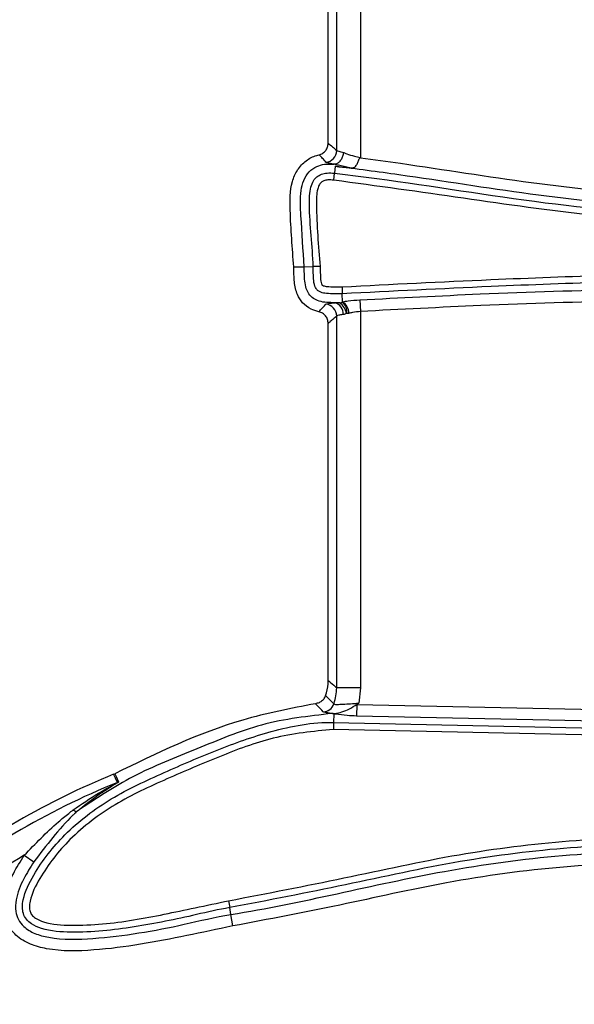
# Model space of a CAD drawing. Units: millimetres. Extents: x 75 to 2144, y 25 to 1460.
# Drawn here: x 391 to 415, y 533 to 575 of the extents above; entities that cross this region are included whole.
import ezdxf

# ---------------------------------------------------------------- set-up
doc = ezdxf.new("R2010")
doc.units = ezdxf.units.MM
doc.header["$LTSCALE"] = 5
doc.linetypes.add('SLD-Solid', pattern=[0])

msp = doc.modelspace()

# ---------------------------------------------------------------- linework, layer by layer
at = {"color": 7, "linetype": 'SLD-Solid', "lineweight": 25}
for p, q in [((404.79715, 569.31586), (404.79715, 581.06252)), ((405.79334, 581.12035), (405.79334, 569.02036)), ((404.43957, 569.6181), (404.43957, 580.8089)), ((404.73875, 568.64916), (404.70618, 568.36057)), ((404.67272, 568.06904), (404.70618, 568.36057)), ((402.99501, 564.42376), (403.43238, 564.43193)), ((403.43238, 564.43193), (403.80692, 564.43893)), ((404.10031, 564.44443), (403.80692, 564.43893)), ((405.04103, 562.96472), (405.0333, 563.29527)), ((404.92046, 562.92091), (404.7212, 562.92199)), ((405.04146, 562.94591), (405.04103, 562.96472)), ((405.76896, 563.041), (405.79334, 562.55253)), ((404.79715, 546.75217), (404.79715, 562.36122)), ((405.79334, 562.55253), (405.79334, 546.75217)), ((404.43957, 547.06201), (404.43957, 562.05372)), ((405.79334, 546.75217), (404.79715, 546.75217)), ((405.79334, 546.75217), (405.72266, 546.10459)), ((405.64326, 546.05305), (405.63252, 545.5641)), ((405.64326, 546.05305), (418.76057, 545.76485)), ((404.67241, 545.65799), (404.66443, 545.29487)), ((418.74983, 545.27589), (405.63252, 545.5641)), ((404.66443, 545.29487), (404.65798, 545.0015)), ((419.71408, 544.6707), (404.65798, 545.0015)), ((404.66443, 545.29487), (419.72053, 544.96407)), ((395.42479, 543.11787), (395.47054, 543.13902)), ((391.67065, 539.71621), (392.07547, 539.44177)), ((400.25708, 537.80568), (400.30327, 537.5159)), ((400.34898, 537.2291), (400.30327, 537.5159)), ((400.42596, 536.74612), (400.34898, 537.2291))]:
    msp.add_line(p, q, dxfattribs=at)
at = {"color": 7, "linetype": 'SLD-Solid', "lineweight": 25, "flags": 128}
for points in [[(395.5837, 542.77559), (395.50309, 542.94919), (395.42479, 543.11787)], [(395.47054, 543.13902), (395.52671, 543.01878), (395.63025, 542.79726)]]:
    msp.add_lwpolyline(points, dxfattribs=at)
at = {"color": 7, "linetype": 'SLD-Solid', "lineweight": 25}
for centre, radius, start, end in [((404.29469, 569.31983), 0.50247, 275.838022, 359.547345), ((404.29469, 562.35723), 0.50248, 0.454651, 84.36638), ((404.59521, 562.45777), 0.48101, 355.964043, 74.815902), ((404.52254, 562.34546), 0.69964, 10.378755, 55.336818), ((404.71654, 562.47038), 0.59132, 0.567871, 56.719218), ((404.71031, 562.56035), 0.50825, 349.932772, 49.340931), ((404.20794, 546.24394), 0.50264, 272.859557, 339.788036), ((404.61691, 545.91519), 0.26312, 282.175352, 293.575343), ((407.43957, 513.43823), 32.01931, 112.038857, 128.10399), ((407.43957, 513.43823), 31.64242, 112.00471, 129.435612), ((395.39546, 543.24087), 0.50191, 292.027181, 297.891214), ((407.43957, 513.43823), 30.64623, 120.967168, 129.435612)]:
    msp.add_arc(centre, radius, start, end, dxfattribs=at)
for points, knots in [([(429.01213, 572.77444), (428.99465, 571.93732), (428.96603, 570.56619), (428.03998, 568.87582), (426.64746, 567.63424), (424.49672, 566.76308), (421.78836, 566.35191), (419.62401, 566.3428), (417.55023, 566.41995), (414.62033, 566.64327), (410.12052, 567.32356), (406.48879, 567.82053), (404.67272, 568.06904)], [0, 0, 0, 0, 0.08790289, 0.14397705, 0.2000108, 0.2840367, 0.38727004, 0.49099635, 0.51454313, 0.60876369, 0.80436077, 1, 1, 1, 1]), ([(404.70618, 568.36057), (404.7062, 568.36057), (407.07356, 568.09341), (411.7683, 567.31231), (417.4567, 566.62477), (421.75142, 566.64485), (424.4012, 567.04425), (426.47941, 567.88215), (427.80857, 569.05975), (428.57234, 570.49192), (428.75749, 571.79464), (428.72544, 572.59015), (428.7177, 572.78209)], [0, 0, 0, 0, 0.00000217, 0.25868122, 0.51683395, 0.62073987, 0.72414428, 0.80634047, 0.8600384, 0.91351121, 0.979132, 1, 1, 1, 1]), ([(428.3172, 571.04362), (428.25901, 570.81866), (428.06754, 570.07849), (427.35744, 568.96299), (425.94715, 567.94329), (423.90834, 567.24006), (421.33961, 566.91155), (417.56959, 566.94915), (412.91706, 567.42916), (408.36522, 568.17786), (405.63066, 568.53324), (404.73875, 568.64916)], [0, 0, 0, 0, 0.02740625, 0.09017401, 0.15099871, 0.2297209, 0.34224553, 0.45524815, 0.67436773, 0.89379079, 1, 1, 1, 1]), ([(405.80377, 569.01114), (406.36404, 568.93363), (408.75629, 568.60265), (412.96269, 567.9186), (417.57444, 567.43996), (421.289, 567.39976), (423.77112, 567.71416), (425.70081, 568.37459), (426.98619, 569.29697), (427.61825, 570.2907), (427.78717, 570.94535), (427.83908, 571.14656)], [0, 0, 0, 0, 0.071687799, 0.306096723, 0.540179931, 0.658511481, 0.776330137, 0.855654261, 0.914415354, 0.973695777, 1, 1, 1, 1]), ([(404.05868, 569.13399), (404.11192, 569.15251), (404.21842, 569.18957), (404.34233, 569.30809), (404.42442, 569.45536), (404.4346, 569.5647), (404.43957, 569.6181)], [0, 0, 0, 0, 0.25317893, 0.50638961, 0.75893576, 1, 1, 1, 1]), ([(404.43957, 569.6181), (404.49859, 569.57094), (404.61782, 569.47568), (404.73698, 569.36949), (404.79715, 569.31586)], [0, 0, 0, 0, 0.49501964, 1, 1, 1, 1]), ([(402.99501, 564.42376), (402.9325, 565.21436), (402.83855, 566.40272), (402.82764, 567.80242), (403.12428, 568.51249), (403.48631, 568.90194), (403.83191, 569.07448), (404.02498, 569.12514), (404.05868, 569.13399)], [0, 0, 0, 0, 0.45465941, 0.68339614, 0.78442506, 0.88608059, 0.9801196, 1, 1, 1, 1]), ([(404.3458, 568.81996), (404.29845, 568.87509), (404.20468, 568.98425), (404.10702, 569.0844), (404.05868, 569.13399)], [0, 0, 0, 0, 0.50493361, 1, 1, 1, 1]), ([(404.7139, 568.7395), (404.7539, 568.74939), (404.83388, 568.76917), (404.94494, 568.86567), (405.03339, 568.99922), (405.07727, 569.12517), (405.0917, 569.20349), (405.09472, 569.2268), (405.09527, 569.23112)], [0, 0, 0, 0, 0.22598979, 0.45197867, 0.6780218, 0.90437075, 0.98227798, 1, 1, 1, 1]), ([(404.79715, 569.31586), (404.8171, 569.3052), (404.8591, 569.28274), (405.01396, 569.24889), (405.09527, 569.23112)], [0, 0, 0, 0, 0.47491384, 1, 1, 1, 1]), ([(405.09527, 569.23112), (405.13534, 569.21312), (405.26315, 569.15569), (405.50225, 569.07766), (405.70843, 569.03707), (405.79334, 569.02036)], [0, 0, 0, 0, 0.211681014, 0.675339384, 1, 1, 1, 1]), ([(405.35389, 568.58921), (405.38214, 568.58695), (405.43752, 568.58251), (405.51092, 568.5898), (405.5733, 568.62), (405.62745, 568.68849), (405.68074, 568.80723), (405.72355, 568.9241), (405.75921, 568.99372), (405.77711, 569.01185), (405.78564, 569.01618), (405.7924, 569.01696), (405.79862, 569.01518), (405.80206, 569.01248), (405.80377, 569.01114)], [0, 0, 0, 0, 0.10614361, 0.20797868, 0.30887528, 0.47275416, 0.67747778, 0.88253929, 0.94865277, 0.96694283, 0.97660182, 0.98376991, 0.99192482, 1, 1, 1, 1]), ([(405.79334, 569.02036), (405.79494, 569.01895), (405.79841, 569.01587), (405.80189, 569.0128), (405.80377, 569.01114)], [0, 0, 0, 0, 0.4589402, 1, 1, 1, 1]), ([(403.43238, 564.43193), (403.38545, 565.142), (403.31502, 566.20771), (403.24644, 567.42958), (403.39239, 568.0638), (403.61446, 568.42884), (403.94013, 568.65377), (404.30279, 568.7532), (404.54552, 568.74467), (404.6744, 568.74014)], [0, 0, 0, 0, 0.412771272, 0.61950709, 0.702298391, 0.785973153, 0.860098578, 0.925714588, 1, 1, 1, 1]), ([(404.6744, 568.74014), (404.67439, 568.74014), (404.67256, 568.7405), (404.57321, 568.75973), (404.41374, 568.78425), (404.3688, 568.80787), (404.3458, 568.81996)], [0, 0, 0, 0, 0.00006095, 0.00904712, 0.49265528, 1, 1, 1, 1]), ([(404.7139, 568.7395), (404.71006, 568.73922), (404.70239, 568.73865), (404.68828, 568.73909), (404.67891, 568.7398), (404.6744, 568.74014)], [0, 0, 0, 0, 0.34285464, 0.68419614, 1, 1, 1, 1]), ([(405.35389, 568.58921), (405.18871, 568.62176), (404.97221, 568.66442), (404.77697, 568.71773), (404.72914, 568.73428), (404.71807, 568.73807), (404.7139, 568.7395)], [0, 0, 0, 0, 0.71106697, 0.93205198, 0.97445893, 1, 1, 1, 1]), ([(404.73875, 568.64916), (404.84105, 568.63919), (405.0461, 568.61922), (405.25114, 568.59923), (405.35389, 568.58921)], [0, 0, 0, 0, 0.49893646, 1, 1, 1, 1]), ([(403.80692, 564.43893), (403.80692, 564.43895), (403.79067, 565.30828), (403.6288, 566.41019), (403.65315, 567.63794), (403.8017, 568.0305), (403.95825, 568.21701), (404.15779, 568.32983), (404.41491, 568.38228), (404.60146, 568.36837), (404.70618, 568.36057)], [0, 0, 0, 0, 0.00001298, 0.56409506, 0.72409337, 0.78618245, 0.8323099, 0.87907376, 0.93212108, 1, 1, 1, 1]), ([(404.67272, 568.06904), (404.58801, 568.0757), (404.44828, 568.08669), (404.26927, 568.05329), (404.14884, 567.98704), (404.05413, 567.87089), (403.94249, 567.55873), (403.93629, 566.38892), (404.0275, 565.30764), (404.10031, 564.44443)], [0, 0, 0, 0, 0.06157415, 0.10156653, 0.13052679, 0.15954351, 0.20840036, 0.36804634, 1, 1, 1, 1]), ([(404.04875, 562.54012), (403.93591, 562.57238), (403.68042, 562.6454), (403.35506, 562.89555), (403.10352, 563.29435), (403.00195, 563.8206), (402.99743, 564.21313), (402.99501, 564.42376)], [0, 0, 0, 0, 0.147609907, 0.334214012, 0.503165262, 0.733413889, 1, 1, 1, 1]), ([(404.7212, 562.92199), (404.49654, 562.92269), (404.18113, 562.92367), (403.80774, 563.0892), (403.61851, 563.28029), (403.4562, 563.63469), (403.44127, 564.03194), (403.43448, 564.33729), (403.43238, 564.43193)], [0, 0, 0, 0, 0.28031704, 0.39353431, 0.50740805, 0.61236947, 0.87985564, 1, 1, 1, 1]), ([(405.0333, 563.29527), (404.81083, 563.29184), (404.50844, 563.28719), (404.16423, 563.33808), (404.01302, 563.41397), (403.92946, 563.50555), (403.85027, 563.67736), (403.81445, 563.9926), (403.80977, 564.26991), (403.80692, 564.43893)], [0, 0, 0, 0, 0.31722469, 0.43119652, 0.49066808, 0.55475724, 0.60345182, 0.75830347, 1, 1, 1, 1]), ([(404.10031, 564.44443), (404.10353, 564.28139), (404.10836, 564.03653), (404.13281, 563.77512), (404.17294, 563.67724), (404.19766, 563.64899), (404.27143, 563.61806), (404.54977, 563.58206), (404.8157, 563.58578), (405.02644, 563.58873)], [0, 0, 0, 0, 0.29850362, 0.44833096, 0.47292591, 0.4899464, 0.51524825, 0.6158616, 1, 1, 1, 1]), ([(405.02644, 563.58873), (407.11021, 563.69494), (412.52343, 563.97086), (420.1911, 564.2148), (428.02546, 564.23054), (434.76683, 563.91764), (440.05503, 563.16499), (443.88479, 562.28674), (445.45748, 561.69237), (446.24327, 561.3954)], [0, 0, 0, 0, 0.150737162, 0.391584507, 0.554129375, 0.716674445, 0.878679188, 0.9393823, 1, 1, 1, 1]), ([(446.12834, 561.1254), (446.12832, 561.12541), (445.36515, 561.45027), (443.79063, 561.99208), (439.99741, 562.88883), (434.72604, 563.62248), (428.00803, 563.93846), (420.19037, 563.92064), (412.53118, 563.67757), (407.11914, 563.40162), (405.0333, 563.29527)], [0, 0, 0, 0, 0.00000145, 0.060103, 0.12029021, 0.28227281, 0.44479688, 0.60732123, 0.84865913, 1, 1, 1, 1]), ([(405.76896, 563.041), (407.45452, 563.12841), (413.25366, 563.42917), (419.05996, 563.54), (423.17861, 563.61861)], [0, 0, 0, 0, 0.29065838, 1, 1, 1, 1]), ([(405.02644, 563.58873), (405.02656, 563.58365), (405.02737, 563.54882), (405.02897, 563.48055), (405.03096, 563.39528), (405.03258, 563.32603), (405.03306, 563.30552), (405.0333, 563.29527)], [0, 0, 0, 0, 0.03750548, 0.25702318, 0.5047166, 0.75235729, 1, 1, 1, 1]), ([(404.04875, 562.54012), (404.07294, 562.56534), (404.13368, 562.62865), (404.23003, 562.73396), (404.30602, 562.81617), (404.34401, 562.85728)], [0, 0, 0, 0, 0.2486165, 0.62429155, 1, 1, 1, 1]), ([(404.34401, 562.85728), (404.36758, 562.86936), (404.41481, 562.89357), (404.61893, 562.9125), (404.7212, 562.92199)], [0, 0, 0, 0, 0.4989342, 1, 1, 1, 1]), ([(404.92046, 562.9209), (404.93619, 562.92124), (404.96795, 562.92194), (405.00797, 562.9276), (405.03018, 562.93448), (405.04005, 562.94076), (405.04099, 562.94418), (405.04146, 562.94591)], [0, 0, 0, 0, 0.247447941, 0.499543157, 0.740042137, 0.868062286, 1, 1, 1, 1]), ([(405.04103, 562.96472), (405.1187, 562.97682), (405.34503, 563.01207), (405.6009, 563.02953), (405.76896, 563.041)], [0, 0, 0, 0, 0.34320304, 1, 1, 1, 1]), ([(423.17953, 563.12954), (419.06796, 563.05102), (413.26949, 562.94029), (407.47817, 562.63992), (405.79334, 562.55253)], [0, 0, 0, 0, 0.70907675, 1, 1, 1, 1]), ([(404.43957, 562.05372), (404.43409, 562.10983), (404.42313, 562.22207), (404.3371, 562.37037), (404.21074, 562.48725), (404.10301, 562.52241), (404.04875, 562.54012)], [0, 0, 0, 0, 0.24940655, 0.4988455, 0.7476016, 1, 1, 1, 1]), ([(404.79715, 562.36122), (404.75238, 562.32079), (404.66285, 562.23994), (404.54365, 562.13822), (404.46921, 562.07778), (404.43957, 562.05372)], [0, 0, 0, 0, 0.3756908, 0.75138176, 1, 1, 1, 1]), ([(405.07503, 562.42392), (405.07349, 562.42373), (404.99417, 562.41422), (404.85914, 562.3962), (404.81782, 562.37288), (404.79715, 562.36122)], [0, 0, 0, 0, 0.00976992, 0.50468513, 1, 1, 1, 1]), ([(405.21074, 562.47151), (405.20724, 562.46969), (405.16094, 562.44574), (405.1163, 562.4344), (405.07503, 562.42392)], [0, 0, 0, 0, 0.07562403, 1, 1, 1, 1]), ([(405.30784, 562.47624), (405.29713, 562.47392), (405.26413, 562.46676), (405.23226, 562.46959), (405.21074, 562.47151)], [0, 0, 0, 0, 0.32453906, 1, 1, 1, 1]), ([(405.79334, 562.55253), (405.68107, 562.54101), (405.50975, 562.52343), (405.35959, 562.48834), (405.30784, 562.47624)], [0, 0, 0, 0, 0.65538677, 1, 1, 1, 1]), ([(404.33293, 546.41772), (404.37723, 546.58162), (404.43457, 546.79377), (404.43864, 547.0123), (404.43957, 547.06201)], [0, 0, 0, 0, 0.77254809, 1, 1, 1, 1]), ([(404.43957, 547.06201), (404.51655, 546.99551), (404.63575, 546.89256), (404.75494, 546.78889), (404.79715, 546.75217)], [0, 0, 0, 0, 0.64587292, 1, 1, 1, 1]), ([(404.67963, 546.07028), (404.68201, 546.07694), (404.75957, 546.29438), (404.77865, 546.52684), (404.79715, 546.75217)], [0, 0, 0, 0, 0.03063269, 1, 1, 1, 1]), ([(404.19752, 546.21085), (404.21705, 546.23024), (404.27631, 546.28906), (404.3102, 546.36609), (404.33293, 546.41772)], [0, 0, 0, 0, 0.32966471, 1, 1, 1, 1]), ([(404.33293, 546.41772), (404.3649, 546.38654), (404.48126, 546.27307), (404.59625, 546.15552), (404.67963, 546.07028)], [0, 0, 0, 0, 0.2748062, 1, 1, 1, 1]), ([(403.90163, 546.08257), (402.87418, 545.88352), (399.93104, 545.31333), (397.22918, 543.99629), (395.47054, 543.13902)], [0, 0, 0, 0, 0.34909913, 1, 1, 1, 1]), ([(404.19752, 546.21085), (404.15248, 546.17653), (404.06434, 546.10935), (403.95508, 546.09137), (403.90163, 546.08257)], [0, 0, 0, 0, 0.51090261, 1, 1, 1, 1]), ([(404.23302, 545.74192), (404.15369, 545.82499), (404.04398, 545.93986), (403.9325, 546.05162), (403.90163, 546.08257)], [0, 0, 0, 0, 0.72306611, 1, 1, 1, 1]), ([(404.67963, 546.07028), (404.69516, 546.06191), (404.73029, 546.04296), (404.92422, 546.05851), (405.20861, 546.07011), (405.49277, 546.08864), (405.6671, 546.10074), (405.72266, 546.10459)], [0, 0, 0, 0, 0.18292785, 0.413776819, 0.650547798, 0.888627486, 1, 1, 1, 1]), ([(404.72215, 545.67403), (404.82088, 545.69038), (405.15286, 545.74533), (405.4409, 545.92607), (405.64326, 546.05305)], [0, 0, 0, 0, 0.29741102, 1, 1, 1, 1]), ([(405.64326, 546.05305), (405.66795, 546.069), (405.69445, 546.08611), (405.72084, 546.10341), (405.72266, 546.10459)], [0, 0, 0, 0, 0.931243, 1, 1, 1, 1]), ([(404.61831, 545.67035), (403.61385, 545.55794), (401.64044, 545.33708), (398.91598, 544.16117), (396.2698, 543.14406), (394.71413, 542.11521), (393.97387, 541.62564)], [0, 0, 0, 0, 0.262115188, 0.514960602, 0.769196604, 1, 1, 1, 1]), ([(404.61831, 545.67035), (404.60367, 545.67196), (404.47812, 545.68577), (404.30399, 545.70672), (404.25502, 545.73101), (404.23302, 545.74192)], [0, 0, 0, 0, 0.06776754, 0.5811283, 1, 1, 1, 1]), ([(404.61831, 545.67035), (404.64687, 545.67057), (404.68153, 545.67084), (404.71607, 545.67356), (404.72215, 545.67403)], [0, 0, 0, 0, 0.82383691, 1, 1, 1, 1]), ([(404.67241, 545.65799), (404.67239, 545.658), (404.65489, 545.66185), (404.63679, 545.66596), (404.61932, 545.67011), (404.61831, 545.67035)], [0, 0, 0, 0, 0.00077754, 0.94204902, 1, 1, 1, 1]), ([(405.63252, 545.5641), (405.4995, 545.56907), (405.19323, 545.58051), (404.88459, 545.61859), (404.71497, 545.6494), (404.68368, 545.65572), (404.67241, 545.65799)], [0, 0, 0, 0, 0.382503737, 0.880664518, 0.956984743, 1, 1, 1, 1]), ([(400.30327, 537.5159), (400.30325, 537.51589), (399.83296, 537.44093), (398.50271, 537.12332), (396.29516, 536.66526), (394.11083, 536.43167), (392.63545, 536.52744), (392.0085, 536.7895), (391.75013, 537.0166), (391.61496, 537.26812), (391.57836, 537.55116), (391.65453, 538.12075), (392.19863, 539.20643), (393.38056, 540.72199), (395.29098, 542.16432), (397.52315, 543.19308), (399.76182, 544.15198), (402.09906, 544.99773), (403.78339, 545.31423), (404.66441, 545.29487), (404.66443, 545.29487)], [0, 0, 0, 0, 0.00000237, 0.05648711, 0.16207082, 0.26719107, 0.31687507, 0.33488834, 0.34666755, 0.35695225, 0.36803199, 0.37991867, 0.42465756, 0.50928056, 0.60668234, 0.70490298, 0.80027697, 0.89547445, 0.99999763, 1, 1, 1, 1]), ([(404.65798, 545.0015), (403.80528, 544.91641), (402.15685, 544.75191), (399.85925, 543.86346), (397.65101, 542.93097), (395.45885, 541.92011), (393.5952, 540.5192), (392.46105, 539.06219), (391.944, 538.04853), (391.87558, 537.56218), (391.89809, 537.36382), (391.98778, 537.19802), (392.1779, 537.03581), (392.72482, 536.81377), (394.13186, 536.73013), (396.26708, 536.95082), (398.45334, 537.43313), (399.78569, 537.70832), (400.25708, 537.80568)], [0, 0, 0, 0, 0.10519811, 0.20336629, 0.30171803, 0.40149932, 0.50042905, 0.58553664, 0.62816728, 0.63801657, 0.64576469, 0.65233857, 0.66075919, 0.67603719, 0.72418509, 0.83216013, 0.94061725, 1, 1, 1, 1]), ([(393.72259, 541.62172), (394.07424, 541.86294), (394.62668, 542.24188), (395.25726, 542.58909), (395.51756, 542.73218), (395.57146, 542.76455), (395.58326, 542.77348), (395.58358, 542.77503), (395.5837, 542.77559)], [0, 0, 0, 0, 0.56137979, 0.88189807, 0.95496426, 0.98149073, 0.99325714, 1, 1, 1, 1]), ([(395.63025, 542.79726), (395.62877, 542.79442), (395.62539, 542.78795), (395.57271, 542.7506), (395.33649, 542.60205), (394.75901, 542.24623), (394.2705, 541.86009), (393.97387, 541.62564)], [0, 0, 0, 0, 0.02733218, 0.06219269, 0.14599863, 0.4814561, 1, 1, 1, 1]), ([(391.67065, 539.71621), (392.13639, 540.19975), (392.73353, 540.81971), (393.45074, 541.41011), (393.65992, 541.57294), (393.72259, 541.62172)], [0, 0, 0, 0, 0.71284649, 0.91397046, 1, 1, 1, 1]), ([(393.87571, 541.55329), (393.85276, 541.53165), (393.79766, 541.47969), (393.14722, 540.85428), (392.59732, 540.12955), (392.07547, 539.44177)], [0, 0, 0, 0, 0.035116886, 0.084305874, 1, 1, 1, 1]), ([(393.72259, 541.62172), (393.72681, 541.61881), (393.7529, 541.60079), (393.81347, 541.56421), (393.85156, 541.55752), (393.87571, 541.55329)], [0, 0, 0, 0, 0.06605225, 0.40800627, 1, 1, 1, 1]), ([(393.97387, 541.62564), (393.963, 541.61692), (393.9447, 541.60225), (393.92112, 541.58379), (393.90319, 541.57022), (393.89052, 541.56113), (393.88195, 541.55579), (393.87776, 541.55365), (393.87628, 541.55339), (393.87571, 541.55329)], [0, 0, 0, 0, 0.32180297, 0.54142374, 0.69283397, 0.84954999, 0.91281969, 0.96599777, 1, 1, 1, 1]), ([(400.25708, 537.80568), (401.87364, 538.1169), (405.10589, 538.73917), (409.83749, 539.79948), (414.57552, 540.38982), (417.69476, 540.48882), (419.25923, 540.53847)], [0, 0, 0, 0, 0.25676898, 0.51340021, 0.75594235, 1, 1, 1, 1]), ([(419.26365, 540.24506), (417.71566, 540.1961), (414.61122, 540.09792), (409.89252, 539.51141), (405.15854, 538.45031), (401.92546, 537.82809), (400.30327, 537.5159)], [0, 0, 0, 0, 0.24201622, 0.48535176, 0.74177675, 1, 1, 1, 1]), ([(400.42596, 536.74612), (399.78203, 536.6092), (397.85008, 536.19843), (395.25952, 535.71643), (393.01882, 535.66905), (391.91082, 535.95347), (391.33684, 536.29452), (390.96541, 536.7708), (390.78938, 537.32251), (390.8297, 538.08305), (391.15595, 538.90721), (391.50929, 539.46259), (391.67065, 539.71621)], [0, 0, 0, 0, 0.151784757, 0.455390441, 0.607736889, 0.662338393, 0.717440306, 0.758152601, 0.798926951, 0.848194224, 0.930675146, 1, 1, 1, 1]), ([(400.34898, 537.2291), (400.349, 537.2291), (401.84798, 537.46801), (404.83585, 538.09803), (409.44136, 539.12775), (414.27196, 539.79327), (417.6038, 539.90091), (419.26803, 539.95467)], [0, 0, 0, 0, 0.00000313, 0.2377817, 0.47804091, 0.73928409, 1, 1, 1, 1]), ([(395.95187, 525.47061), (395.3437, 525.19817), (394.12686, 524.65306), (391.94855, 524.18459), (389.50631, 524.06272), (386.40535, 524.41148), (382.95025, 525.37999), (379.21933, 527.09512), (375.69176, 529.3244), (373.02666, 531.68347), (371.38285, 533.71282), (370.53081, 535.15295), (370.07801, 536.39034), (369.96678, 537.58254), (370.18943, 538.5336), (370.53725, 539.01262), (370.6734, 539.20013)], [0, 0, 0, 0, 0.05929336, 0.11863466, 0.19745172, 0.27640568, 0.39597855, 0.5157401, 0.64149789, 0.76697664, 0.83119601, 0.87361241, 0.91579251, 0.94748673, 0.97944348, 1, 1, 1, 1]), ([(392.07547, 539.44177), (391.92515, 539.2056), (391.60821, 538.70765), (391.32131, 538.00014), (391.28231, 537.3977), (391.40636, 537.00298), (391.67459, 536.66227), (392.12196, 536.4034), (393.1007, 536.1573), (395.24213, 536.21641), (397.78508, 536.65185), (399.69146, 537.12429), (400.34896, 537.22909), (400.34898, 537.2291)], [0, 0, 0, 0, 0.0707284, 0.14912868, 0.18980279, 0.22051189, 0.25142043, 0.29715573, 0.34806952, 0.50475555, 0.83184364, 0.99999494, 1, 1, 1, 1]), ([(419.2754, 539.46565), (417.62324, 539.41183), (414.31822, 539.30417), (409.51886, 538.6504), (404.92888, 537.59685), (401.92682, 537.02967), (400.42596, 536.74612)], [0, 0, 0, 0, 0.25978556, 0.51968116, 0.75986861, 1, 1, 1, 1]), ([(370.8981, 539.01139), (370.89808, 539.01138), (370.76549, 538.85351), (370.47217, 538.40707), (370.2614, 537.55394), (370.37115, 536.44186), (370.80263, 535.26776), (371.63058, 533.87361), (373.24309, 531.88338), (375.87357, 529.55648), (379.36045, 527.35393), (383.04762, 525.65804), (386.45705, 524.70188), (389.51093, 524.35708), (391.89354, 524.47661), (394.02609, 524.92803), (395.21367, 525.46068), (395.81797, 525.73172)], [0, 0, 0, 0, 0.00000183, 0.01883635, 0.04822873, 0.07821654, 0.11971147, 0.1614485, 0.22591628, 0.35296771, 0.48030501, 0.6015666, 0.72263489, 0.80208012, 0.88138509, 0.93964319, 1, 1, 1, 1]), ([(395.68545, 525.99015), (395.68543, 525.99014), (394.69761, 525.48358), (392.89808, 524.89446), (390.28991, 524.65667), (387.60226, 524.80998), (384.53871, 525.48152), (380.98586, 526.85575), (377.43149, 528.8166), (374.61822, 531.00848), (372.65219, 533.01902), (371.45496, 534.63521), (370.72193, 536.15842), (370.551, 537.38457), (370.70484, 538.17896), (370.944, 538.60582), (371.09642, 538.79596), (371.12046, 538.82458), (371.12048, 538.8246)], [0, 0, 0, 0, 0.00000187, 0.10397426, 0.1741826, 0.24448772, 0.35531918, 0.46634093, 0.60029571, 0.73411165, 0.79870642, 0.86313212, 0.92193588, 0.95491479, 0.97717447, 0.99649877, 0.99999813, 1, 1, 1, 1]), ([(371.49497, 538.51004), (371.38639, 538.35341), (371.16933, 538.04031), (371.0504, 537.3542), (371.20365, 536.28032), (371.89159, 534.86701), (373.03414, 533.32681), (374.95196, 531.36913), (377.7055, 529.22408), (381.19212, 527.30135), (384.67175, 525.95484), (387.66309, 525.29497), (390.27139, 525.15305), (392.80101, 525.34903), (394.47013, 526.02408), (395.46229, 526.42534)], [0, 0, 0, 0, 0.018429188, 0.03684115, 0.066361538, 0.123170632, 0.188184609, 0.253375001, 0.390466992, 0.52770383, 0.641088991, 0.754275564, 0.825250856, 0.896125138, 1, 1, 1, 1])]:
    msp.add_open_spline(points, degree=3, knots=knots, dxfattribs=at)

doc.saveas('drawing.dxf')
